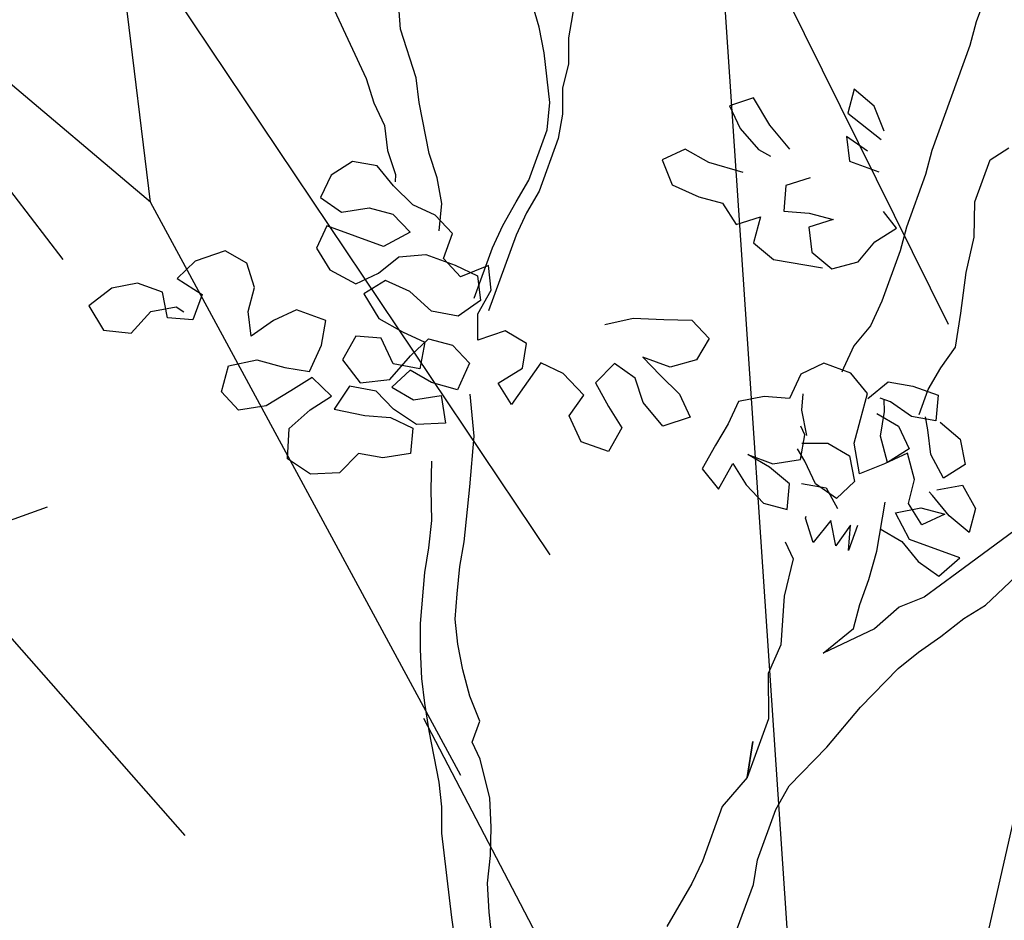
# Model space of a CAD drawing. Units: millimetres. Extents: x 713.9 to 800.9, y 698.2 to 755.2.
# Drawn here: x 780.6 to 780.8, y 725.7 to 725.9 of the extents above; entities that cross this region are included whole.
import ezdxf

# ---------------------------------------------------------------- set-up
doc = ezdxf.new("R2010")
doc.units = ezdxf.units.MM
for name, color, linetype in [('AHojas', 86, 'Continuous'), ('ARBOLES', 82, 'Continuous'), ('ATronco', 36, 'Continuous'), ('AVERDE', 3, 'Continuous')]:
    doc.layers.add(name, color=color, linetype=linetype)
doc.layers.add('calidad', color=20, linetype='Continuous', lineweight=18)

# ---------------------------------------------------------------- blocks, each defined once
blk = doc.blocks.new('Flores_01')
at = {"layer": 'AHojas', "color": 1}
blk.add_line((0.11481, 0.08564), (0.18253, 0.10995), dxfattribs=at)
blk = doc.blocks.new('Arbol_01')
at = {"layer": 'AHojas'}
for p, q in [((0.06224, 1.62581), (0.07357, 1.62992)), ((0.07357, 1.62992), (0.07253, 1.61859)), ((0.05399, 1.61655), (0.06224, 1.62581)), ((0.07253, 1.61859), (0.05399, 1.61243)), ((0.0581, 1.60522), (0.06943, 1.6083)), ((0.06943, 1.6083), (0.06427, 1.598)), ((0.10443, 1.60106), (0.11577, 1.61031)), ((0.11577, 1.61031), (0.12503, 1.6031)), ((0.12503, 1.6031), (0.11678, 1.59487)), ((0.06427, 1.598), (0.04986, 1.59802)), ((0.09207, 1.59386), (0.10443, 1.60106)), ((0.11678, 1.59487), (0.10545, 1.5887)), ((0.10545, 1.5887), (0.09927, 1.58768)), ((0.07868, 1.58461), (0.08794, 1.57739)), ((0.03336, 1.57641), (0.04161, 1.58155)), ((0.04056, 1.56714), (0.03336, 1.57641)), ((0.08794, 1.57739), (0.08484, 1.56607)), ((0.10853, 1.57634), (0.125, 1.5753)), ((0.125, 1.5753), (0.13736, 1.57734)), ((0.13736, 1.57734), (0.14559, 1.5691)), ((0.06219, 1.57021), (0.07145, 1.56299)), ((0.07351, 1.56916), (0.06219, 1.57021)), ((0.04467, 1.55581), (0.04056, 1.56714)), ((0.08484, 1.56607), (0.07351, 1.56916)), ((0.14559, 1.5691), (0.13735, 1.55984)), ((0.07145, 1.56299), (0.06629, 1.5527)), ((0.0941, 1.55988), (0.09306, 1.54752)), ((0.10336, 1.55266), (0.0941, 1.55988)), ((0.11263, 1.55986), (0.10336, 1.55266)), ((0.12396, 1.55882), (0.11263, 1.55986)), ((0.13735, 1.55984), (0.12396, 1.55882)), ((0.05496, 1.54859), (0.04467, 1.55581)), ((0.06629, 1.5527), (0.05496, 1.54859)), ((0.08173, 1.54342), (0.05908, 1.54755)), ((0.09306, 1.54752), (0.08173, 1.54342)), ((0.25778, 1.51545), (0.26808, 1.52162)), ((0.25881, 1.5206), (0.25778, 1.51751)), ((0.26808, 1.52162), (0.2794, 1.51955)), ((0.03331, 1.51875), (0.03433, 1.50742)), ((0.2794, 1.51955), (0.2866, 1.51028)), ((-0.00584, 1.49922), (-0.00582, 1.51158)), ((0.24645, 1.51031), (0.25778, 1.51545)), ((-0.01097, 1.51055), (-0.01407, 1.49923)), ((0.00138, 1.51054), (-0.01097, 1.51055)), ((0.01271, 1.50847), (0.00138, 1.51054)), ((0.01888, 1.49817), (0.01271, 1.50847)), ((0.03433, 1.50742), (0.03433, 1.50536)), ((0.22482, 1.50416), (0.23512, 1.5093)), ((0.23512, 1.5093), (0.24645, 1.51031)), ((0.2866, 1.51028), (0.28762, 1.49895)), ((0.01991, 1.50023), (0.03021, 1.50639)), ((0.03021, 1.50639), (0.0436, 1.50638)), ((0.0436, 1.50638), (0.05183, 1.49814)), ((0.10743, 1.50426), (0.09713, 1.49913)), ((0.11979, 1.50013), (0.10743, 1.50426)), ((0.22481, 1.4918), (0.22482, 1.50416)), ((0.25365, 1.5031), (0.24335, 1.49796)), ((0.26497, 1.50206), (0.25365, 1.5031)), ((0.27629, 1.49587), (0.26497, 1.50206)), ((-0.01613, 1.49923), (-0.02746, 1.49512)), ((-0.01407, 1.49923), (-0.00275, 1.49716)), ((-0.01202, 1.49408), (-0.00892, 1.49922)), ((-0.00275, 1.49716), (0.00858, 1.50024)), ((0.00858, 1.50024), (0.01373, 1.50023)), ((0.00961, 1.49509), (0.01167, 1.50023)), ((0.01887, 1.48787), (0.01991, 1.50023)), ((0.05183, 1.49814), (0.05284, 1.48578)), ((0.09713, 1.49913), (0.09918, 1.4878)), ((0.13317, 1.496), (0.11979, 1.50013)), ((0.24335, 1.49796), (0.2526, 1.48766)), ((0.28762, 1.49895), (0.27629, 1.49587)), ((-0.02746, 1.49512), (-0.03365, 1.48483)), ((-0.01718, 1.48378), (-0.01202, 1.49408)), ((0.01269, 1.49302), (0.00136, 1.49098)), ((0.00754, 1.48376), (0.00961, 1.49509)), ((0.14449, 1.48878), (0.13317, 1.496)), ((0.19906, 1.48565), (0.20422, 1.49594)), ((0.20422, 1.49594), (0.2145, 1.48666)), ((0.00136, 1.49098), (-0.00688, 1.48275)), ((0.04563, 1.4827), (0.0477, 1.4899)), ((0.2073, 1.48976), (0.20214, 1.47947)), ((0.21863, 1.49078), (0.2073, 1.48976)), ((0.2145, 1.48666), (0.22481, 1.4918)), ((0.23304, 1.49076), (0.21863, 1.49078)), ((0.24436, 1.4856), (0.23304, 1.49076)), ((-0.03365, 1.48483), (-0.02645, 1.47556)), ((-0.02645, 1.47556), (-0.01718, 1.48378)), ((0.00032, 1.47347), (0.00754, 1.48376)), ((0.01783, 1.47654), (0.01887, 1.48787)), ((0.05284, 1.48578), (0.06417, 1.48268)), ((0.09918, 1.4878), (0.10947, 1.48058)), ((0.20111, 1.47329), (0.19906, 1.48565)), ((0.25053, 1.4753), (0.24436, 1.4856)), ((0.2526, 1.48766), (0.2804, 1.48763)), ((0.2804, 1.48763), (0.28142, 1.4763)), ((-0.0141, 1.4704), (-0.00688, 1.48069)), ((-0.00688, 1.48275), (0.00032, 1.47347)), ((-0.00688, 1.48069), (0.00135, 1.47244)), ((0.03945, 1.47241), (0.04563, 1.4827)), ((0.06417, 1.48268), (0.07446, 1.47649)), ((0.10947, 1.48058), (0.12286, 1.48057)), ((0.12286, 1.48057), (0.11256, 1.47543)), ((0.20214, 1.47947), (0.20934, 1.46916)), ((-0.03572, 1.47556), (-0.04499, 1.46734)), ((-0.02543, 1.46938), (-0.03572, 1.47556)), ((0.01061, 1.4642), (0.01783, 1.47654)), ((0.04048, 1.47241), (0.04357, 1.47549)), ((0.07446, 1.47649), (0.07548, 1.46517)), ((0.11256, 1.47543), (0.10122, 1.47029)), ((0.25876, 1.46706), (0.25053, 1.4753)), ((0.28142, 1.4763), (0.27215, 1.4691)), ((-0.01514, 1.45907), (-0.0141, 1.4704)), ((0.00135, 1.47244), (0.01061, 1.4642)), ((0.01782, 1.47037), (0.01163, 1.46008)), ((0.02915, 1.47242), (0.01782, 1.47037)), ((0.04047, 1.46829), (0.02915, 1.47242)), ((0.03841, 1.46108), (0.04048, 1.47241)), ((0.10122, 1.47029), (0.09298, 1.46206)), ((0.11563, 1.46101), (0.12285, 1.47027)), ((0.12285, 1.47027), (0.13418, 1.47335)), ((0.13418, 1.47335), (0.13932, 1.46202)), ((0.17536, 1.46816), (0.18669, 1.47021)), ((0.18669, 1.47021), (0.19698, 1.46197)), ((0.19698, 1.46197), (0.20111, 1.47329)), ((0.22169, 1.46709), (0.23406, 1.47223)), ((0.23406, 1.47223), (0.24641, 1.47325)), ((0.24641, 1.47325), (0.25361, 1.46397)), ((-0.04499, 1.46734), (-0.04603, 1.45601)), ((-0.0347, 1.46012), (-0.0244, 1.46629)), ((-0.0244, 1.46629), (-0.02234, 1.46731)), ((0.17329, 1.45684), (0.17536, 1.46816)), ((0.20934, 1.46916), (0.22169, 1.46709)), ((0.27215, 1.4691), (0.25876, 1.46706)), ((0.0281, 1.45285), (0.03635, 1.46108)), ((0.03635, 1.46108), (0.0415, 1.4652)), ((0.04973, 1.45489), (0.03841, 1.46108)), ((0.07548, 1.46517), (0.07753, 1.45384)), ((0.09298, 1.46206), (0.10327, 1.45381)), ((0.13932, 1.46202), (0.13004, 1.45379)), ((0.15476, 1.46097), (0.16609, 1.46199)), ((0.16609, 1.46199), (0.17224, 1.43933)), ((0.25361, 1.46397), (0.24331, 1.45574)), ((-0.04603, 1.45601), (-0.0347, 1.46012)), ((-0.03264, 1.46012), (-0.02441, 1.45187)), ((-0.02132, 1.45908), (-0.03264, 1.46012)), ((-0.02441, 1.45187), (-0.01514, 1.45907)), ((-0.01103, 1.45289), (-0.02132, 1.45908)), ((0.01163, 1.46008), (0.01677, 1.44977)), ((0.10327, 1.45381), (0.11563, 1.46101)), ((0.1424, 1.45481), (0.15476, 1.46097)), ((0.18152, 1.44653), (0.17329, 1.45684)), ((0.30199, 1.44951), (0.30921, 1.45877)), ((0.30921, 1.45877), (0.32054, 1.46082)), ((0.32054, 1.46082), (0.33186, 1.45155)), ((-0.02133, 1.44363), (-0.01103, 1.45289)), ((0.02295, 1.45286), (0.01471, 1.44566)), ((0.01677, 1.44977), (0.0281, 1.45285)), ((0.03428, 1.45079), (0.02295, 1.45286)), ((0.03942, 1.44872), (0.05075, 1.45283)), ((0.06208, 1.45488), (0.04973, 1.45489)), ((0.05075, 1.45283), (0.06208, 1.45488)), ((0.07753, 1.45384), (0.07958, 1.44148)), ((0.13004, 1.45379), (0.12077, 1.44659)), ((0.14548, 1.44348), (0.1424, 1.45481)), ((0.20727, 1.45578), (0.19697, 1.45064)), ((0.21859, 1.45474), (0.20727, 1.45578)), ((0.21962, 1.45268), (0.21755, 1.44032)), ((0.22373, 1.44444), (0.21859, 1.45474)), ((0.23095, 1.4537), (0.21962, 1.45268)), ((0.24331, 1.45574), (0.23095, 1.4537)), ((0.03632, 1.4374), (0.03942, 1.44872)), ((0.06723, 1.4487), (0.05795, 1.4415)), ((0.06927, 1.43531), (0.06723, 1.4487)), ((0.19697, 1.45064), (0.19798, 1.43725)), ((0.22991, 1.43825), (0.23918, 1.44751)), ((0.23918, 1.44751), (0.2505, 1.44441)), ((0.30095, 1.43819), (0.30199, 1.44951)), ((0.33186, 1.45155), (0.33699, 1.44124)), ((-0.04604, 1.44365), (-0.02133, 1.44363)), ((-0.03988, 1.43232), (-0.04604, 1.44365)), ((-0.00692, 1.44362), (-0.01824, 1.44157)), ((0.12077, 1.44659), (0.12282, 1.43423)), ((0.1362, 1.43422), (0.14548, 1.44348)), ((0.17224, 1.43933), (0.18152, 1.44653)), ((0.22887, 1.43105), (0.22373, 1.44444)), ((0.2505, 1.44441), (0.25255, 1.43205)), ((0.26388, 1.43513), (0.26595, 1.44646)), ((0.26595, 1.44646), (0.28037, 1.44644)), ((0.28037, 1.44644), (0.2886, 1.4382)), ((-0.01824, 1.44157), (-0.02855, 1.4354)), ((0.00338, 1.44155), (0.00337, 1.42919)), ((0.00337, 1.42919), (0.00647, 1.44052)), ((0.00647, 1.44052), (0.00955, 1.42919)), ((0.00955, 1.42919), (0.01573, 1.43948)), ((0.01573, 1.43948), (0.01984, 1.42712)), ((0.05795, 1.4415), (0.04765, 1.43636)), ((0.07958, 1.44148), (0.06927, 1.43531)), ((0.21755, 1.44032), (0.22991, 1.43825)), ((0.33699, 1.44124), (0.32361, 1.43817)), ((-0.04708, 1.43645), (-0.04708, 1.43645)), ((-0.02855, 1.4354), (-0.03988, 1.43232)), ((0.01984, 1.42712), (0.02706, 1.43638)), ((0.02706, 1.43638), (0.02706, 1.43741)), ((0.04765, 1.43636), (0.03632, 1.4374)), ((0.12282, 1.43423), (0.1362, 1.43422)), ((0.19798, 1.43725), (0.21034, 1.43621)), ((0.21034, 1.43621), (0.22167, 1.43826)), ((0.22167, 1.43826), (0.22681, 1.42796)), ((0.2649, 1.42175), (0.26388, 1.43513)), ((0.2886, 1.4382), (0.2958, 1.4279)), ((0.2958, 1.4279), (0.30095, 1.43819)), ((0.32361, 1.43817), (0.32359, 1.42581)), ((0.20416, 1.4321), (0.19797, 1.42078)), ((0.21548, 1.42591), (0.20416, 1.4321)), ((0.24122, 1.42486), (0.22887, 1.43105)), ((0.25255, 1.43205), (0.24122, 1.42486)), ((0.33492, 1.42271), (0.34111, 1.433)), ((0.34111, 1.433), (0.35346, 1.43299)), ((0.35346, 1.43299), (0.36375, 1.4268)), ((0.22681, 1.42796), (0.21548, 1.42591)), ((0.32359, 1.42581), (0.33492, 1.42271)), ((0.33286, 1.42889), (0.32875, 1.42787)), ((0.34316, 1.4227), (0.33286, 1.42889)), ((0.36375, 1.4268), (0.37095, 1.41547)), ((0.19797, 1.42078), (0.21032, 1.41562)), ((0.22268, 1.4187), (0.23298, 1.42383)), ((0.23298, 1.42383), (0.24534, 1.42176)), ((0.24534, 1.42176), (0.24841, 1.4094)), ((0.27622, 1.41968), (0.2649, 1.42175)), ((0.34829, 1.41034), (0.34316, 1.4227)), ((0.21032, 1.41562), (0.22268, 1.4187)), ((0.25151, 1.41455), (0.26284, 1.41969)), ((0.26284, 1.41969), (0.27004, 1.41041)), ((0.28961, 1.41863), (0.27622, 1.41968)), ((0.30093, 1.41142), (0.28961, 1.41863)), ((0.21135, 1.41356), (0.20825, 1.40223)), ((0.22268, 1.41458), (0.21135, 1.41356)), ((0.234, 1.41148), (0.22268, 1.41458)), ((0.24841, 1.4094), (0.234, 1.41148)), ((0.25871, 1.40528), (0.25151, 1.41455)), ((0.29989, 1.39906), (0.30093, 1.41142)), ((0.37095, 1.41547), (0.36065, 1.40724)), ((0.27004, 1.41041), (0.27827, 1.40011)), ((0.36065, 1.40724), (0.34829, 1.41034)), ((0.20825, 1.40223), (0.21957, 1.39605)), ((0.26487, 1.39394), (0.25871, 1.40528)), ((0.27827, 1.40011), (0.28959, 1.39392)), ((0.28959, 1.39392), (0.29989, 1.39906)), ((0.21957, 1.39605), (0.23089, 1.39398)), ((0.23089, 1.39398), (0.23603, 1.38264)), ((0.26074, 1.38056), (0.26487, 1.39394)), ((0.23603, 1.38264), (0.24838, 1.37748)), ((0.24838, 1.37748), (0.26074, 1.38056)), ((0.18556, 1.36416), (0.18349, 1.35283))]:
    blk.add_line(p, q, dxfattribs=at)
at = {"layer": 'ATronco'}
for p, q in [((0.03146, 1.74322), (0.0314, 1.67835)), ((0.0314, 1.67835), (0.03036, 1.66702)), ((0.03036, 1.66702), (0.03031, 1.61554)), ((0.21363, 1.65244), (0.20535, 1.60714)), ((0.00354, 1.62071), (-0.00263, 1.62896)), ((0.00352, 1.60012), (0.00354, 1.62071)), ((0.21976, 1.60713), (0.2311, 1.62256)), ((0.03031, 1.61554), (0.02927, 1.60421)), ((0.20535, 1.60714), (0.20122, 1.59582)), ((0.21358, 1.59684), (0.21976, 1.60713)), ((0.27946, 1.58442), (0.28978, 1.60707)), ((0.02927, 1.60421), (0.02925, 1.57847)), ((-0.00164, 1.58468), (0.00352, 1.60012)), ((0.20122, 1.59582), (0.20018, 1.58449)), ((0.20326, 1.57625), (0.21358, 1.59684)), ((-0.00371, 1.56821), (-0.00164, 1.58468)), ((0.20018, 1.58449), (0.19605, 1.57317)), ((0.26503, 1.5659), (0.27946, 1.58442)), ((0.31138, 1.58233), (0.28665, 1.55764)), ((0.02925, 1.57847), (0.02821, 1.56715)), ((0.20016, 1.5639), (0.20326, 1.57625)), ((0.19605, 1.57317), (0.19398, 1.56185)), ((-0.00785, 1.54968), (-0.00371, 1.56821)), ((0.02821, 1.56715), (0.02818, 1.54243)), ((0.25987, 1.55561), (0.26503, 1.5659)), ((0.19398, 1.56185), (0.19396, 1.5361)), ((0.20014, 1.53919), (0.20016, 1.5639)), ((0.28665, 1.55764), (0.27943, 1.54838)), ((0.2475, 1.53503), (0.25987, 1.55561)), ((-0.01095, 1.53423), (-0.00785, 1.54968)), ((0.27943, 1.54838), (0.27119, 1.54015)), ((0.02818, 1.54243), (0.0292, 1.53008)), ((0.20219, 1.52786), (0.20014, 1.53919)), ((0.27119, 1.54015), (0.26603, 1.52986)), ((-0.00787, 1.5229), (-0.01095, 1.53423)), ((0.19396, 1.5361), (0.19601, 1.52478)), ((0.24028, 1.52577), (0.2475, 1.53503)), ((0.0292, 1.53008), (0.03331, 1.51875)), ((0.26603, 1.52986), (0.25881, 1.5206)), ((0.19601, 1.52478), (0.19702, 1.51345)), ((0.20423, 1.5155), (0.20219, 1.52786)), ((0.23409, 1.51547), (0.24028, 1.52577)), ((-0.00582, 1.51158), (-0.00787, 1.5229)), ((0.20525, 1.50417), (0.20423, 1.5155)), ((0.19702, 1.51345), (0.19699, 1.47638)), ((0.23099, 1.50312), (0.23409, 1.51547)), ((0.20523, 1.47946), (0.20525, 1.50417)), ((-0.06559, 1.46426), (-0.04708, 1.43645)), ((-0.00898, 1.43332), (-0.00485, 1.45597)), ((-0.06459, 1.4272), (-0.07487, 1.4478)), ((-0.04708, 1.43645), (-0.0368, 1.42099)), ((0.18355, 1.41976), (0.19181, 1.43726)), ((-0.01003, 1.41994), (-0.00898, 1.43332)), ((-0.05739, 1.41792), (-0.06459, 1.4272)), ((-0.0368, 1.42099), (-0.02754, 1.41275)), ((0.03219, 1.42299), (0.02601, 1.41682)), ((-0.0502, 1.40659), (-0.05739, 1.41792)), ((-0.01004, 1.40758), (-0.01003, 1.41994)), ((0.02601, 1.41682), (0.02393, 1.39931)), ((0.17735, 1.39711), (0.18355, 1.41976)), ((-0.02754, 1.41275), (-0.02034, 1.39935)), ((-0.01108, 1.39626), (-0.01004, 1.40758)), ((-0.043, 1.39629), (-0.0502, 1.40659)), ((0.19795, 1.40224), (0.19382, 1.38989)), ((-0.02034, 1.39935), (-0.00183, 1.3808)), ((0.02393, 1.39931), (0.01774, 1.3777)), ((-0.03683, 1.38598), (-0.043, 1.39629)), ((-0.00183, 1.3808), (-0.01108, 1.39626)), ((0.17115, 1.37241), (0.17735, 1.39711)), ((0.19382, 1.38989), (0.18866, 1.37651)), ((-0.02655, 1.36332), (-0.03683, 1.38598)), ((0.01774, 1.3777), (0.01875, 1.36328)), ((0.18866, 1.37651), (0.18556, 1.36416)), ((0.16908, 1.36108), (0.17115, 1.37241)), ((-0.01834, 1.34066), (-0.02655, 1.36332)), ((0.01875, 1.36328), (0.01153, 1.34372)), ((0.16598, 1.34873), (0.16908, 1.36108)), ((0.18349, 1.35283), (0.17729, 1.33018)), ((0.16288, 1.33741), (0.16598, 1.34873)), ((0.01153, 1.34372), (0.0115, 1.31489)), ((-0.00806, 1.318), (-0.01834, 1.34066)), ((0.15773, 1.32711), (0.16288, 1.33741)), ((0.0146, 1.33136), (0.0115, 1.31489)), ((0.0115, 1.31489), (0.0146, 1.33136)), ((0.17729, 1.33018), (0.17316, 1.31886)), ((0.15154, 1.31682), (0.15773, 1.32711)), ((-0.00601, 1.30564), (-0.00806, 1.318)), ((0.14432, 1.30653), (0.15154, 1.31682)), ((0.17316, 1.31886), (0.168, 1.30651)), ((0.0115, 1.31489), (0.01766, 1.29841)), ((-0.00604, 1.28093), (-0.00601, 1.30564)), ((0.13608, 1.29727), (0.14432, 1.30653)), ((0.168, 1.30651), (0.16285, 1.29622)), ((0.01766, 1.29841), (0.01764, 1.27164)), ((0.13607, 1.28698), (0.13608, 1.29727)), ((0.16285, 1.29622), (0.15666, 1.2849)), ((0.12988, 1.2808), (0.13607, 1.28698)), ((0.15666, 1.2849), (0.14428, 1.26431)), ((-0.0081, 1.2696), (-0.00604, 1.28093)), ((0.11957, 1.26537), (0.12988, 1.2808)), ((0.01764, 1.27164), (0.01866, 1.26031)), ((-0.00813, 1.24386), (-0.0081, 1.2696)), ((0.11441, 1.25302), (0.11957, 1.26537)), ((0.14428, 1.26431), (0.13912, 1.25402)), ((0.01866, 1.26031), (0.02276, 1.23765)), ((0.11028, 1.24066), (0.11441, 1.25302)), ((0.13912, 1.25402), (0.135, 1.2427)), ((0.10718, 1.22831), (0.11028, 1.24066)), ((0.135, 1.2427), (0.11746, 1.20771)), ((0.10202, 1.21596), (0.10718, 1.22831)), ((0.09686, 1.20567), (0.10202, 1.21596)), ((0.11746, 1.20771), (0.10508, 1.18507))]:
    blk.add_line(p, q, dxfattribs=at)
blk = doc.blocks.new('20020821jardin_01_vf')
at = {"layer": 'ARBOLES'}
for p, q in [((1.38767, 0.54355), (1.30857, 0.70327)), ((1.14091, 0.67692), (1.23464, 0.55477)), ((1.31883, 0.50369), (1.21956, 0.65172)), ((1.25578, 0.45519), (1.13803, 0.58899))]:
    blk.add_line(p, q, dxfattribs=at)
at = {"layer": 'ATronco'}
for p, q in [((1.24975, 0.56466), (1.22911, 0.73392)), ((1.24975, 0.56466), (1.14242, 0.65548)), ((1.36608, 0.34675), (1.34883, 0.60182)), ((1.30342, 0.46558), (1.24975, 0.56466)), ((1.37147, 0.33671), (1.42314, 0.56466)), ((1.43995, 0.20161), (1.29701, 0.4754))]:
    blk.add_line(p, q, dxfattribs=at)
at = {"layer": 'ARBOLES', "xscale": -0.3749999999999999, "yscale": 0.375, "zscale": 0.375, "rotation": 340.0000000000011}
blk.add_blockref('Arbol_01', (1.18827, 0.0004), dxfattribs=at)
at = {"layer": 'ARBOLES'}
blk.add_blockref('Flores_01', (1.04944, 0.40205), dxfattribs=at)

msp = doc.modelspace()

# ---------------------------------------------------------------- hatches: boundary and pattern name
at = {"layer": 'calidad', "lineweight": 5}
h = msp.add_hatch(dxfattribs=at)
h.set_pattern_fill('ANSI31', color=8, scale=0.01, angle=30, style=0)
h.set_pattern_definition([(75, (-3.201306, -0.218337), (-0.030668145, 0.0082175047), [])])
h.paths.add_polyline_path([(782.39355, 728.08885, -0.414214), (782.29355, 728.18885, -0.414214), (782.19355, 728.28885, -0.414214), (782.09355, 728.38885), (780.70833, 725.13885), (781.20702, 725.13885), (781.20702, 725.23885), (781.73963, 725.23885), (781.73963, 725.13885), (782.39355, 725.13885)])

# ---------------------------------------------------------------- block references
at = {"layer": 'AVERDE'}
msp.add_blockref('20020821jardin_01_vf', (779.40865, 725.25453), dxfattribs=at)

doc.saveas('drawing.dxf')
